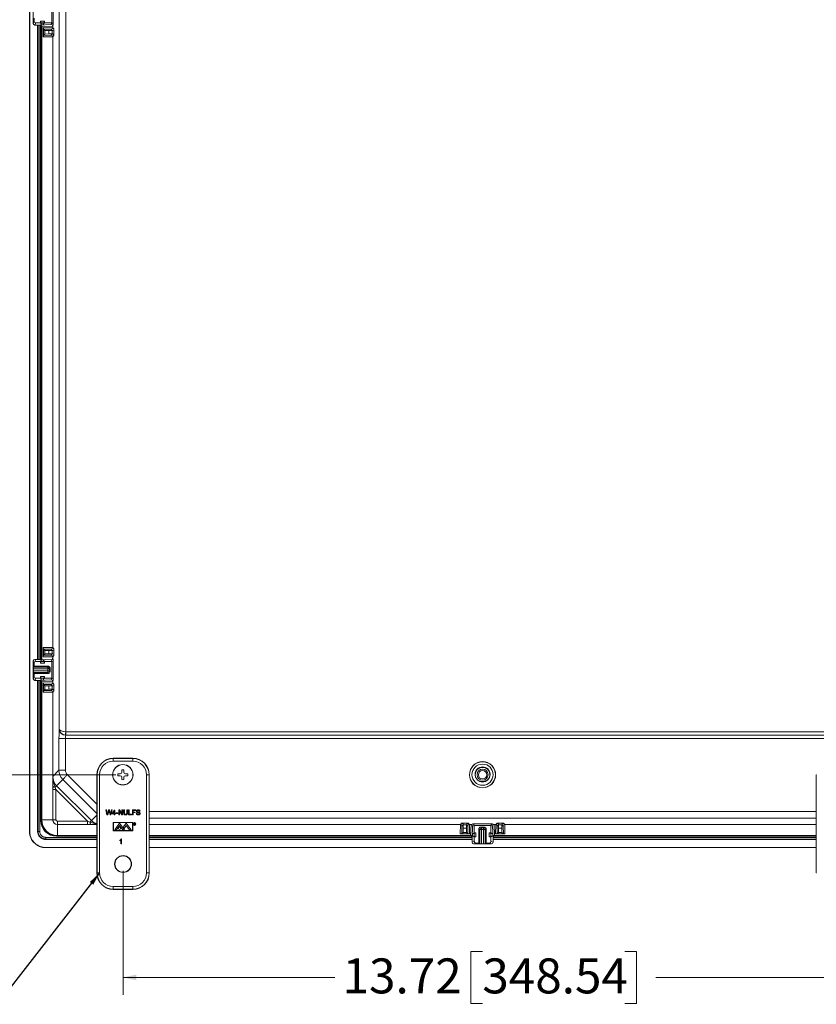
# Model space of a CAD drawing. Units: inches. Extents: x 1.4 to 89.8, y 1.1 to 57.1.
# Drawn here: x 65.9 to 81.1, y 27.7 to 46.4 of the extents above; entities that cross this region are included whole.
import ezdxf

# ---------------------------------------------------------------- set-up
doc = ezdxf.new("R2010")
doc.units = ezdxf.units.IN
doc.header["$LTSCALE"] = 2.666667
doc.header["$MEASUREMENT"] = 0
doc.styles.add('SLDTEXTSTYLE0', font='TXT', dxfattribs={"width": 0.605})
doc.dimstyles.new('SLDDIMSTYLE1', dxfattribs={"dimtxt": 0.647135, "dimasz": 0.250667, "dimexe": 0, "dimexo": 0.0625, "dimgap": 0.161784, "dimtad": 0, "dimtih": 1, "dimtoh": 1, "dimrnd": 1e-09, "dimzin": 4, "dimdsep": 46, "dimtxsty": 'SLDTEXTSTYLE0', "dimsah": 1, "dimcen": 0.09, "dimadec": 0, "dimazin": 1, "dimtfac": 1, "dimtofl": 0, "dimtmove": 0, "dimatfit": 3, "dimfxl": 1, "dimfrac": 2, "dimtolj": 1, "dimtzin": 12, "dimarcsym": 0})
doc.dimstyles.new('SLDDIMSTYLE2', dxfattribs={"dimtxt": 0.647135, "dimasz": 0.250667, "dimexe": 0, "dimexo": 0.0625, "dimgap": 0.161784, "dimtad": 0, "dimtih": 1, "dimtoh": 1, "dimrnd": 1e-09, "dimzin": 12, "dimdsep": 46, "dimtxsty": 'SLDTEXTSTYLE0', "dimsah": 1, "dimcen": 0.09, "dimadec": 0, "dimazin": 3, "dimtfac": 1, "dimtofl": 0, "dimtmove": 0, "dimatfit": 3, "dimfxl": 1, "dimfrac": 2, "dimtolj": 1, "dimtzin": 12, "dimarcsym": 0})
doc.dimstyles.new('SLDDIMSTYLE3', dxfattribs={"dimtxt": 0.18, "dimasz": 0.250667, "dimexe": 0, "dimexo": 0.0625, "dimgap": 0, "dimtad": 0, "dimtih": 1, "dimtoh": 1, "dimdec": 0, "dimrnd": 1e-09, "dimzin": 0, "dimdsep": 46, "dimtxsty": 'Standard', "dimsah": 1, "dimcen": 0.09, "dimadec": 0, "dimazin": 0, "dimtfac": 0.250667, "dimtdec": 0, "dimtofl": 0, "dimtmove": 0, "dimatfit": 3, "dimfxl": 1, "dimfrac": 2, "dimtolj": 1, "dimtzin": 0, "dimarcsym": 0})

# ---------------------------------------------------------------- blocks, each defined once
blk = doc.blocks.new('_D_8')
at = {"color": 136, "linetype": 'Continuous', "lineweight": 0}
for p, q in [((67.922, 30.205), (67.922, 27.841)), ((81.644, 30.205), (81.644, 27.841)), ((74.774, 28.671), (74.552, 28.671)), ((74.552, 28.671), (74.552, 27.677)), ((77.49, 28.671), (77.713, 28.671)), ((77.713, 28.671), (77.713, 27.677)), ((67.922, 28.174), (71.959, 28.174)), ((81.644, 28.174), (78.083, 28.174)), ((74.552, 27.677), (74.774, 27.677)), ((77.713, 27.677), (77.49, 27.677))]:
    blk.add_line(p, q, dxfattribs=at)
for points in [[(67.922, 28.174), (68.172, 28.121), (68.172, 28.228)], [(81.644, 28.174), (81.393, 28.228), (81.393, 28.121)]]:
    blk.add_solid(points, dxfattribs=at)
at = {"color": 136, "linetype": 'Continuous', "lineweight": 0, "char_height": 0.6667, "attachment_point": 1, "style": 'SLDTEXTSTYLE0'}
for s, insert in [('13.72', (72.108, 28.537)), ('348.54', (74.774, 28.537))]:
    blk.add_mtext(s, dxfattribs=dict(at, insert=insert))
blk = doc.blocks.new('_D_12')
at = {"color": 136, "linetype": 'Continuous', "lineweight": 0}
for p, q in [((67.784, 48.541), (59.701, 48.541)), ((60.034, 48.541), (60.034, 40.552)), ((59.787, 40.404), (59.565, 40.404)), ((59.565, 40.404), (59.565, 39.41)), ((62.503, 40.404), (62.725, 40.404)), ((62.725, 40.404), (62.725, 39.41)), ((59.565, 39.41), (59.787, 39.41)), ((60.034, 32.041), (60.034, 39.262)), ((62.725, 39.41), (62.503, 39.41)), ((67.784, 32.041), (59.701, 32.041))]:
    blk.add_line(p, q, dxfattribs=at)
for points in [[(60.034, 48.541), (59.981, 48.29), (60.087, 48.29)], [(60.034, 32.041), (60.087, 32.292), (59.981, 32.292)]]:
    blk.add_solid(points, dxfattribs=at)
at = {"color": 136, "linetype": 'Continuous', "lineweight": 0, "char_height": 0.6667, "attachment_point": 1, "style": 'SLDTEXTSTYLE0'}
for s, insert in [('16.50', (57.12, 40.269)), ('419.10', (59.787, 40.269))]:
    blk.add_mtext(s, dxfattribs=dict(at, insert=insert))

msp = doc.modelspace()

# ---------------------------------------------------------------- linework, layer by layer
at = {"color": 7, "linetype": 'Continuous', "lineweight": 15}
for p, q in [((66.136, 30.96), (66.136, 49.623)), ((66.141, 49.623), (66.141, 30.96)), ((66.21, 46.712), (66.21, 46.37)), ((66.225, 46.412), (66.225, 46.472)), ((66.42, 46.415), (66.344, 46.415)), ((66.344, 46.382), (66.344, 46.415)), ((66.344, 46.415), (66.357, 46.381)), ((66.408, 46.381), (66.42, 46.415)), ((66.42, 46.382), (66.42, 46.415)), ((66.327, 46.34), (66.24, 46.34)), ((66.344, 46.382), (66.255, 46.382)), ((66.292, 34.242), (66.292, 46.34)), ((66.357, 46.347), (66.344, 46.382)), ((66.355, 34.242), (66.355, 46.33)), ((66.357, 46.381), (66.357, 46.38)), ((66.357, 46.347), (66.357, 46.38)), ((66.407, 46.38), (66.357, 46.38)), ((66.407, 46.347), (66.357, 46.347)), ((66.358, 34.242), (66.358, 46.326)), ((66.37, 34.242), (66.37, 46.311)), ((66.427, 46.237), (66.402, 46.262)), ((66.407, 46.347), (66.42, 46.382)), ((66.407, 46.38), (66.408, 46.381)), ((66.407, 46.347), (66.407, 46.38)), ((66.56, 46.382), (66.42, 46.382)), ((66.427, 46.237), (66.508, 46.236)), ((66.427, 46.17), (66.427, 46.237)), ((66.508, 46.236), (66.508, 46.171)), ((66.572, 46.236), (66.508, 46.236)), ((66.579, 46.321), (66.579, 46.29)), ((66.402, 46.145), (66.427, 46.17)), ((66.508, 46.171), (66.427, 46.17)), ((66.572, 46.171), (66.508, 46.171)), ((66.579, 46.118), (66.579, 34.465)), ((66.427, 34.412), (66.402, 34.437)), ((66.427, 34.412), (66.508, 34.411)), ((66.427, 34.345), (66.427, 34.412)), ((66.572, 34.411), (66.508, 34.411)), ((66.508, 34.411), (66.508, 34.346)), ((66.21, 34.212), (66.21, 33.87)), ((66.358, 34.242), (66.24, 34.242)), ((66.344, 34.201), (66.255, 34.201)), ((66.344, 34.201), (66.357, 34.235)), ((66.357, 34.202), (66.344, 34.168)), ((66.344, 34.168), (66.344, 34.201)), ((66.407, 34.235), (66.357, 34.235)), ((66.357, 34.202), (66.357, 34.235)), ((66.357, 34.202), (66.357, 34.202)), ((66.357, 34.202), (66.407, 34.202)), ((66.37, 34.242), (66.368, 34.242)), ((66.548, 34.233), (66.37, 34.242)), ((66.402, 34.32), (66.427, 34.345)), ((66.42, 34.201), (66.407, 34.235)), ((66.407, 34.235), (66.407, 34.202)), ((66.408, 34.202), (66.407, 34.202)), ((66.42, 34.168), (66.408, 34.202)), ((66.42, 34.168), (66.42, 34.201)), ((66.56, 34.201), (66.42, 34.201)), ((66.508, 34.346), (66.427, 34.345)), ((66.572, 34.346), (66.508, 34.346)), ((66.579, 34.293), (66.579, 34.262)), ((66.211, 34.062), (66.211, 34.021)), ((66.225, 34.11), (66.212, 34.092)), ((66.225, 34.11), (66.225, 34.171)), ((66.5, 34.11), (66.225, 34.11)), ((66.42, 34.168), (66.344, 34.168)), ((66.53, 34.002), (66.53, 34.08)), ((66.212, 33.991), (66.225, 33.972)), ((66.225, 33.912), (66.225, 33.972)), ((66.225, 33.972), (66.5, 33.972)), ((66.327, 33.84), (66.24, 33.84)), ((66.344, 33.882), (66.255, 33.882)), ((66.292, 30.96), (66.292, 33.84)), ((66.42, 33.915), (66.344, 33.915)), ((66.344, 33.882), (66.344, 33.915)), ((66.344, 33.915), (66.357, 33.881)), ((66.357, 33.847), (66.344, 33.882)), ((66.355, 31.167), (66.355, 33.83)), ((66.357, 33.881), (66.357, 33.88)), ((66.357, 33.847), (66.357, 33.88)), ((66.407, 33.88), (66.357, 33.88)), ((66.407, 33.847), (66.357, 33.847)), ((66.358, 31.167), (66.358, 33.826)), ((66.37, 31.182), (66.37, 33.811)), ((66.407, 33.847), (66.42, 33.882)), ((66.407, 33.88), (66.408, 33.881)), ((66.407, 33.847), (66.407, 33.88)), ((66.408, 33.881), (66.42, 33.915)), ((66.42, 33.882), (66.42, 33.915)), ((66.56, 33.882), (66.42, 33.882)), ((66.579, 33.821), (66.579, 33.79)), ((66.427, 33.737), (66.402, 33.762)), ((66.402, 33.645), (66.427, 33.67)), ((66.427, 33.67), (66.427, 33.737)), ((66.427, 33.737), (66.508, 33.736)), ((66.508, 33.671), (66.427, 33.67)), ((66.508, 33.736), (66.508, 33.671)), ((66.572, 33.736), (66.508, 33.736)), ((66.572, 33.671), (66.508, 33.671)), ((66.579, 33.618), (66.579, 31.182)), ((68.109, 32.354), (67.735, 32.354)), ((67.899, 32.089), (67.899, 32.134)), ((67.935, 32.089), (67.935, 32.134)), ((67.422, 32.041), (67.422, 30.167)), ((67.869, 32.059), (67.824, 32.059)), ((67.869, 32.023), (67.824, 32.023)), ((67.899, 31.993), (67.899, 31.948)), ((67.935, 31.993), (67.935, 31.948)), ((67.965, 32.059), (68.011, 32.059)), ((67.965, 32.023), (68.011, 32.023)), ((68.422, 30.167), (68.422, 32.041)), ((81.144, 32.041), (81.144, 30.167)), ((67.615, 31.276), (67.591, 31.37)), ((67.591, 31.37), (67.605, 31.37)), ((67.605, 31.37), (67.619, 31.308)), ((67.628, 31.305), (67.646, 31.37)), ((67.646, 31.37), (67.662, 31.37)), ((67.662, 31.37), (67.676, 31.322)), ((67.688, 31.308), (67.701, 31.37)), ((67.715, 31.37), (67.691, 31.276)), ((67.701, 31.37), (67.715, 31.37)), ((67.714, 31.311), (67.759, 31.368)), ((67.759, 31.368), (67.767, 31.368)), ((67.767, 31.368), (67.767, 31.311)), ((67.839, 31.276), (67.839, 31.37)), ((67.839, 31.37), (67.853, 31.37)), ((67.853, 31.37), (67.898, 31.299)), ((67.898, 31.299), (67.898, 31.37)), ((67.898, 31.37), (67.912, 31.37)), ((67.912, 31.37), (67.912, 31.276)), ((67.933, 31.316), (67.933, 31.37)), ((67.933, 31.37), (67.947, 31.37)), ((67.947, 31.37), (67.947, 31.316)), ((67.992, 31.37), (68.006, 31.37)), ((67.992, 31.316), (67.992, 31.37)), ((68.006, 31.37), (68.006, 31.316)), ((68.027, 31.276), (68.027, 31.37)), ((68.027, 31.37), (68.041, 31.37)), ((68.041, 31.37), (68.041, 31.286)), ((68.1, 31.276), (68.1, 31.37)), ((68.1, 31.37), (68.162, 31.37)), ((68.162, 31.37), (68.162, 31.359)), ((67.63, 31.276), (67.615, 31.276)), ((67.651, 31.346), (67.63, 31.276)), ((67.677, 31.276), (67.657, 31.347)), ((67.691, 31.276), (67.677, 31.276)), ((67.714, 31.298), (67.714, 31.311)), ((67.755, 31.298), (67.714, 31.298)), ((67.755, 31.344), (67.729, 31.311)), ((67.729, 31.311), (67.755, 31.311)), ((67.755, 31.311), (67.755, 31.344)), ((67.755, 31.276), (67.755, 31.298)), ((67.767, 31.276), (67.755, 31.276)), ((67.767, 31.311), (67.779, 31.311)), ((67.779, 31.298), (67.767, 31.298)), ((67.767, 31.298), (67.767, 31.276)), ((67.779, 31.311), (67.779, 31.298)), ((67.789, 31.303), (67.789, 31.314)), ((67.789, 31.314), (67.824, 31.314)), ((67.824, 31.303), (67.789, 31.303)), ((67.824, 31.314), (67.824, 31.303)), ((67.853, 31.276), (67.839, 31.276)), ((67.898, 31.276), (67.853, 31.346)), ((67.853, 31.346), (67.853, 31.276)), ((67.912, 31.276), (67.898, 31.276)), ((68.085, 31.276), (68.027, 31.276)), ((68.041, 31.286), (68.085, 31.286)), ((68.085, 31.286), (68.085, 31.276)), ((68.113, 31.276), (68.1, 31.276)), ((68.113, 31.359), (68.113, 31.329)), ((68.162, 31.359), (68.113, 31.359)), ((68.113, 31.329), (68.155, 31.329)), ((68.155, 31.318), (68.113, 31.318)), ((68.113, 31.318), (68.113, 31.276)), ((68.155, 31.329), (68.155, 31.318)), ((68.174, 31.308), (68.188, 31.308)), ((68.245, 31.343), (68.232, 31.343)), ((66.669, 31.092), (67.422, 31.092)), ((67.733, 31.133), (67.733, 30.972)), ((68.108, 31.133), (67.733, 31.133)), ((68.104, 31.129), (67.737, 31.128)), ((67.737, 31.128), (67.737, 30.976)), ((67.762, 30.988), (67.856, 31.117)), ((67.795, 30.988), (67.856, 31.071)), ((67.856, 31.117), (67.951, 30.988)), ((67.918, 30.988), (67.856, 31.071)), ((67.982, 31.117), (67.926, 31.039)), ((67.926, 31.039), (67.942, 31.018)), ((67.942, 31.018), (67.981, 31.072)), ((68.043, 30.988), (67.981, 31.072)), ((68.077, 30.988), (67.982, 31.117)), ((68.104, 30.977), (68.104, 31.129)), ((68.108, 30.973), (68.108, 31.133)), ((68.131, 31.116), (68.137, 31.116)), ((68.131, 31.086), (68.131, 31.116)), ((68.134, 31.086), (68.131, 31.086)), ((68.139, 31.113), (68.134, 31.113)), ((68.134, 31.113), (68.134, 31.103)), ((68.134, 31.103), (68.139, 31.103)), ((68.136, 31.1), (68.134, 31.1)), ((68.134, 31.1), (68.134, 31.086)), ((68.147, 31.086), (68.136, 31.1)), ((68.139, 31.1), (68.15, 31.086)), ((68.15, 31.086), (68.147, 31.086)), ((68.422, 31.092), (74.355, 31.092)), ((74.407, 30.94), (74.408, 31.021)), ((74.408, 31.085), (74.408, 31.021)), ((74.408, 31.021), (74.473, 31.021)), ((74.473, 31.085), (74.473, 31.021)), ((74.473, 31.021), (74.474, 30.94)), ((74.527, 31.092), (74.558, 31.092)), ((74.619, 31.073), (74.619, 30.933)), ((74.71, 31.013), (74.71, 30.738)), ((74.817, 31.043), (74.74, 31.043)), ((74.847, 30.738), (74.847, 31.013)), ((74.938, 31.073), (74.938, 30.933)), ((74.999, 31.092), (75.03, 31.092)), ((75.082, 30.94), (75.083, 31.021)), ((75.083, 31.085), (75.083, 31.021)), ((75.083, 31.021), (75.148, 31.021)), ((75.148, 31.085), (75.148, 31.021)), ((75.148, 31.021), (75.149, 30.94)), ((75.202, 31.092), (81.144, 31.092)), ((67.422, 30.805), (66.446, 30.805)), ((67.422, 30.87), (66.655, 30.87)), ((67.422, 30.867), (66.655, 30.867)), ((67.422, 30.883), (66.669, 30.883)), ((67.733, 30.972), (68.108, 30.973)), ((67.737, 30.976), (68.104, 30.977)), ((67.762, 30.988), (67.795, 30.988)), ((67.886, 30.816), (67.894, 30.816)), ((67.894, 30.816), (67.894, 30.722)), ((67.918, 30.988), (67.951, 30.988)), ((68.043, 30.988), (68.077, 30.988)), ((74.548, 30.883), (68.422, 30.883)), ((74.564, 30.87), (68.422, 30.87)), ((74.567, 30.867), (68.422, 30.867)), ((74.578, 30.805), (68.422, 30.805)), ((74.359, 30.914), (74.523, 30.914)), ((74.407, 30.94), (74.382, 30.914)), ((74.474, 30.94), (74.407, 30.94)), ((74.5, 30.914), (74.474, 30.94)), ((74.578, 30.839), (74.578, 30.753)), ((74.619, 30.933), (74.584, 30.92)), ((74.584, 30.92), (74.584, 30.87)), ((74.584, 30.92), (74.617, 30.92)), ((74.619, 30.857), (74.584, 30.87)), ((74.617, 30.87), (74.584, 30.87)), ((74.652, 30.933), (74.617, 30.92)), ((74.617, 30.87), (74.617, 30.92)), ((74.617, 30.87), (74.652, 30.857)), ((74.652, 30.933), (74.619, 30.933)), ((74.619, 30.857), (74.619, 30.768)), ((74.652, 30.857), (74.619, 30.857)), ((74.652, 30.933), (74.652, 30.857)), ((74.938, 30.933), (74.905, 30.933)), ((74.905, 30.933), (74.905, 30.857)), ((74.939, 30.92), (74.905, 30.933)), ((74.905, 30.857), (74.939, 30.87)), ((74.938, 30.857), (74.905, 30.857)), ((74.972, 30.92), (74.938, 30.933)), ((74.972, 30.87), (74.938, 30.857)), ((74.938, 30.857), (74.938, 30.768)), ((74.939, 30.92), (74.939, 30.87)), ((74.972, 30.92), (74.939, 30.92)), ((74.972, 30.87), (74.939, 30.87)), ((74.972, 30.92), (74.972, 30.87)), ((74.979, 30.839), (74.979, 30.753)), ((81.144, 30.805), (74.979, 30.805)), ((81.144, 30.867), (74.99, 30.867)), ((81.144, 30.87), (74.993, 30.87)), ((81.144, 30.883), (75.008, 30.883)), ((75.034, 30.914), (75.198, 30.914)), ((75.082, 30.94), (75.057, 30.914)), ((75.149, 30.94), (75.082, 30.94)), ((75.175, 30.914), (75.149, 30.94)), ((66.446, 30.654), (67.422, 30.654)), ((66.446, 30.65), (67.422, 30.65)), ((67.86, 30.781), (67.86, 30.793)), ((67.881, 30.722), (67.881, 30.795)), ((67.894, 30.722), (67.881, 30.722)), ((68.422, 30.654), (81.144, 30.654)), ((68.422, 30.65), (81.144, 30.65)), ((74.608, 30.723), (74.949, 30.723)), ((74.71, 30.738), (74.649, 30.738)), ((74.71, 30.738), (74.728, 30.724)), ((74.758, 30.724), (74.799, 30.724)), ((74.829, 30.724), (74.847, 30.738)), ((74.908, 30.738), (74.847, 30.738)), ((67.735, 29.854), (68.109, 29.854))]:
    msp.add_line(p, q, dxfattribs=at)
at = {"color": 8, "linetype": 'Continuous', "lineweight": 0}
for p, q in [((66.827, 47.722), (66.827, 32.86)), ((66.702, 32.92), (66.702, 47.663)), ((66.56, 46.382), (66.56, 46.701)), ((66.591, 46.73), (66.591, 46.353)), ((66.21, 46.37), (66.225, 46.412)), ((66.255, 46.382), (66.24, 46.34)), ((66.296, 34.242), (66.296, 46.34)), ((66.302, 34.242), (66.302, 46.34)), ((66.327, 46.34), (66.549, 46.351)), ((66.333, 46.34), (66.333, 34.242)), ((66.408, 46.381), (66.357, 46.381)), ((66.368, 46.322), (66.368, 34.242)), ((66.579, 46.321), (66.37, 46.311)), ((66.396, 46.293), (66.579, 46.29)), ((66.396, 46.114), (66.396, 46.293)), ((66.401, 46.275), (66.401, 46.132)), ((66.549, 46.26), (66.402, 46.262)), ((66.549, 46.351), (66.56, 46.382)), ((66.572, 46.236), (66.549, 46.26)), ((66.572, 46.171), (66.572, 46.236)), ((66.591, 46.353), (66.579, 46.321)), ((66.579, 46.29), (66.603, 46.266)), ((66.603, 46.266), (66.603, 46.142)), ((66.579, 46.118), (66.396, 46.114)), ((66.402, 46.145), (66.549, 46.148)), ((66.549, 46.148), (66.572, 46.171)), ((66.603, 46.142), (66.579, 46.118)), ((66.396, 34.468), (66.579, 34.465)), ((66.396, 34.289), (66.396, 34.468)), ((66.401, 34.45), (66.401, 34.307)), ((66.549, 34.435), (66.402, 34.437)), ((66.572, 34.411), (66.549, 34.435)), ((66.572, 34.346), (66.572, 34.411)), ((66.579, 34.465), (66.603, 34.441)), ((66.603, 34.441), (66.603, 34.317)), ((66.225, 34.171), (66.21, 34.212)), ((66.24, 34.242), (66.255, 34.201)), ((66.408, 34.202), (66.357, 34.202)), ((66.579, 34.293), (66.396, 34.289)), ((66.402, 34.32), (66.549, 34.323)), ((66.56, 34.201), (66.548, 34.233)), ((66.549, 34.323), (66.572, 34.346)), ((66.56, 33.882), (66.56, 34.201)), ((66.603, 34.317), (66.579, 34.293)), ((66.579, 34.262), (66.591, 34.23)), ((66.591, 34.23), (66.591, 33.853)), ((66.486, 34.062), (66.211, 34.062)), ((66.211, 34.021), (66.486, 34.021)), ((66.212, 34.092), (66.487, 34.092)), ((66.486, 34.021), (66.486, 34.062)), ((66.517, 34.062), (66.486, 34.062)), ((66.517, 34.021), (66.486, 34.021)), ((66.487, 34.092), (66.5, 34.11)), ((66.53, 34.08), (66.517, 34.062)), ((66.517, 34.062), (66.517, 34.021)), ((66.517, 34.021), (66.53, 34.002)), ((66.21, 33.87), (66.225, 33.912)), ((66.487, 33.991), (66.212, 33.991)), ((66.255, 33.882), (66.24, 33.84)), ((66.296, 30.96), (66.296, 33.84)), ((66.302, 30.96), (66.302, 33.84)), ((66.327, 33.84), (66.549, 33.851)), ((66.333, 33.84), (66.333, 30.96)), ((66.408, 33.881), (66.357, 33.881)), ((66.368, 33.822), (66.368, 31.167)), ((66.579, 33.821), (66.37, 33.811)), ((66.5, 33.972), (66.487, 33.991)), ((66.549, 33.851), (66.56, 33.882)), ((66.591, 33.853), (66.579, 33.821)), ((66.396, 33.793), (66.579, 33.79)), ((66.396, 33.614), (66.396, 33.793)), ((66.401, 33.775), (66.401, 33.632)), ((66.549, 33.76), (66.402, 33.762)), ((66.402, 33.645), (66.549, 33.648)), ((66.572, 33.736), (66.549, 33.76)), ((66.549, 33.648), (66.572, 33.671)), ((66.572, 33.671), (66.572, 33.736)), ((66.579, 33.79), (66.603, 33.766)), ((66.603, 33.642), (66.579, 33.618)), ((66.603, 33.766), (66.603, 33.642)), ((66.579, 33.618), (66.396, 33.614)), ((66.702, 32.919), (66.702, 32.92)), ((66.699, 32.128), (66.699, 32.732)), ((66.824, 32.732), (66.699, 32.732)), ((82.733, 32.732), (66.824, 32.732)), ((66.824, 32.732), (66.824, 32.128)), ((66.828, 32.798), (66.827, 32.794)), ((66.827, 32.794), (82.73, 32.794)), ((66.828, 32.86), (66.828, 32.798)), ((66.828, 32.86), (82.729, 32.86)), ((82.729, 32.798), (66.828, 32.798)), ((67.735, 32.351), (67.735, 32.354)), ((67.735, 32.351), (68.109, 32.351)), ((67.735, 32.351), (67.735, 32.301)), ((68.109, 32.351), (68.109, 32.354)), ((68.109, 32.351), (68.109, 32.301)), ((66.581, 32.009), (66.699, 32.128)), ((66.824, 32.128), (66.699, 32.128)), ((68.109, 32.301), (67.735, 32.301)), ((66.773, 31.951), (66.654, 31.832)), ((67.422, 31.302), (66.773, 31.951)), ((66.861, 32.039), (67.422, 31.479)), ((67.425, 32.041), (67.422, 32.041)), ((67.475, 32.041), (67.425, 32.041)), ((67.425, 30.167), (67.425, 32.041)), ((67.475, 32.041), (67.475, 30.167)), ((68.368, 30.167), (68.368, 32.041)), ((68.418, 32.041), (68.368, 32.041)), ((68.418, 32.041), (68.418, 30.167)), ((68.418, 32.041), (68.422, 32.041)), ((81.147, 32.041), (81.144, 32.041)), ((66.579, 31.182), (66.579, 31.758)), ((66.641, 31.758), (66.579, 31.758)), ((67.245, 31.154), (66.641, 31.758)), ((66.641, 31.758), (66.641, 31.182)), ((66.654, 31.832), (67.32, 31.167)), ((66.579, 31.182), (66.37, 31.182)), ((66.579, 31.182), (66.579, 31.182)), ((66.641, 31.182), (66.579, 31.182)), ((67.32, 31.167), (67.422, 31.269)), ((68.422, 31.337), (81.144, 31.337)), ((81.144, 31.212), (68.422, 31.212)), ((66.358, 31.167), (66.355, 31.167)), ((66.368, 31.167), (66.358, 31.167)), ((66.669, 31.092), (66.669, 31.154)), ((66.669, 31.154), (67.245, 31.154)), ((66.669, 31.092), (66.669, 31.092)), ((67.245, 31.092), (66.669, 31.092)), ((66.669, 31.092), (66.669, 30.883)), ((67.245, 31.092), (67.245, 31.154)), ((74.352, 30.915), (74.355, 31.092)), ((74.355, 31.092), (74.379, 31.115)), ((74.379, 31.115), (74.503, 31.115)), ((74.385, 31.062), (74.382, 30.914)), ((74.408, 31.085), (74.385, 31.062)), ((74.473, 31.085), (74.408, 31.085)), ((74.497, 31.062), (74.473, 31.085)), ((74.5, 30.914), (74.497, 31.062)), ((74.503, 31.115), (74.527, 31.092)), ((74.527, 31.092), (74.53, 30.915)), ((74.548, 30.883), (74.559, 31.092)), ((74.558, 31.092), (74.59, 31.103)), ((74.588, 31.062), (74.578, 30.839)), ((74.619, 31.073), (74.588, 31.062)), ((74.59, 31.103), (74.967, 31.103)), ((74.938, 31.073), (74.619, 31.073)), ((74.728, 30.999), (74.71, 31.013)), ((74.728, 30.724), (74.728, 30.999)), ((74.74, 31.043), (74.758, 31.029)), ((74.758, 31.029), (74.799, 31.029)), ((74.758, 31.029), (74.758, 30.999)), ((74.758, 30.999), (74.758, 30.724)), ((74.799, 30.999), (74.758, 30.999)), ((74.799, 31.029), (74.817, 31.043)), ((74.799, 31.029), (74.799, 30.999)), ((74.799, 30.724), (74.799, 30.999)), ((74.847, 31.013), (74.829, 30.999)), ((74.829, 30.999), (74.829, 30.724)), ((74.968, 31.062), (74.938, 31.073)), ((74.967, 31.103), (74.999, 31.092)), ((74.979, 30.839), (74.968, 31.062)), ((74.998, 31.092), (75.008, 30.883)), ((75.027, 30.915), (75.03, 31.092)), ((75.03, 31.092), (75.054, 31.115)), ((75.054, 31.115), (75.178, 31.115)), ((75.06, 31.062), (75.057, 30.914)), ((75.083, 31.085), (75.06, 31.062)), ((75.148, 31.085), (75.083, 31.085)), ((75.172, 31.062), (75.148, 31.085)), ((75.175, 30.914), (75.172, 31.062)), ((75.178, 31.115), (75.202, 31.092)), ((75.202, 31.092), (75.205, 30.915)), ((66.141, 30.96), (66.136, 30.96)), ((66.292, 30.96), (66.296, 30.96)), ((66.302, 30.96), (66.296, 30.96)), ((66.333, 30.96), (66.302, 30.96)), ((66.446, 30.846), (66.446, 30.815)), ((66.446, 30.846), (67.422, 30.846)), ((66.446, 30.815), (66.446, 30.81)), ((67.422, 30.815), (66.446, 30.815)), ((66.446, 30.805), (66.446, 30.81)), ((67.422, 30.81), (66.446, 30.81)), ((66.655, 30.87), (66.655, 30.88)), ((66.655, 30.88), (67.422, 30.88)), ((66.655, 30.87), (66.655, 30.867)), ((68.422, 30.88), (74.559, 30.88)), ((68.422, 30.846), (74.577, 30.846)), ((74.578, 30.815), (68.422, 30.815)), ((74.578, 30.81), (68.422, 30.81)), ((81.144, 30.815), (74.979, 30.815)), ((81.144, 30.81), (74.979, 30.81)), ((74.98, 30.846), (81.144, 30.846)), ((74.998, 30.88), (81.144, 30.88)), ((66.446, 30.654), (66.446, 30.65)), ((74.578, 30.753), (74.619, 30.768)), ((74.649, 30.738), (74.608, 30.723)), ((74.949, 30.723), (74.908, 30.738)), ((74.938, 30.768), (74.979, 30.753)), ((67.425, 30.167), (67.422, 30.167)), ((67.475, 30.167), (67.425, 30.167)), ((68.418, 30.167), (68.368, 30.167)), ((68.418, 30.167), (68.422, 30.167)), ((81.147, 30.167), (81.144, 30.167)), ((67.735, 29.908), (68.109, 29.908)), ((67.735, 29.908), (67.735, 29.858)), ((68.109, 29.908), (68.109, 29.858)), ((68.109, 29.858), (67.735, 29.858)), ((67.735, 29.858), (67.735, 29.854)), ((68.109, 29.858), (68.109, 29.854))]:
    msp.add_line(p, q, dxfattribs=at)
at = {"color": 8, "linetype": 'Continuous', "lineweight": 0, "flags": 128}
for points in [[(66.827, 32.86), (66.827, 32.85), (66.827, 32.841), (66.826, 32.833), (66.826, 32.824), (66.826, 32.817), (66.826, 32.811), (66.826, 32.806), (66.826, 32.802), (66.826, 32.799), (66.826, 32.798)], [(66.861, 32.039), (66.851, 32.03), (66.842, 32.02), (66.832, 32.011), (66.823, 32.002), (66.814, 31.993), (66.806, 31.985), (66.799, 31.978), (66.792, 31.971), (66.787, 31.965), (66.782, 31.96), (66.778, 31.956), (66.775, 31.954), (66.773, 31.952), (66.773, 31.951)], [(66.654, 31.832), (66.653, 31.832), (66.652, 31.83), (66.649, 31.828), (66.646, 31.824), (66.642, 31.82), (66.637, 31.815), (66.632, 31.81), (66.626, 31.804)], [(67.291, 31.138), (67.297, 31.144), (67.303, 31.15), (67.307, 31.155), (67.312, 31.159), (67.315, 31.162), (67.317, 31.164), (67.319, 31.166), (67.32, 31.167)]]:
    msp.add_lwpolyline(points, dxfattribs=at)
at = {"color": 7, "linetype": 'Continuous', "lineweight": 15}
for centre, radius in [((67.917, 32.041), 0.195), ((67.917, 32.041), 0.193), ((74.778, 32.041), 0.25), ((74.778, 32.041), 0.141), ((74.778, 32.041), 0.105), ((74.778, 32.041), 0.0795), ((67.856, 31.018), 0.0187), ((68.14, 31.101), 0.026), ((68.14, 31.101), 0.0215), ((67.922, 30.338), 0.161), ((67.922, 30.338), 0.156)]:
    msp.add_circle(centre, radius, dxfattribs=at)
at = {"color": 8, "linetype": 'Continuous', "lineweight": 0}
for radius in [0.247, 0.202]:
    msp.add_circle((74.778, 32.041), radius, dxfattribs=at)
at = {"color": 7, "linetype": 'Continuous', "lineweight": 15}
for centre, radius, start, end in [((66.808, 34.069), 0.597, 177.8221, 180.7033), ((66.808, 34.013), 0.597, 179.2967, 182.178), ((67.735, 32.041), 0.313, 90, 180), ((68.109, 32.041), 0.313, 0, 90), ((67.917, 32.041), 0.095, 79.0779, 100.9221), ((74.778, 32.041), 0.149, 44.8585, 135.1415), ((67.917, 32.041), 0.095, 169.0779, 190.9221), ((67.869, 32.089), 0.03, 270, 0), ((67.869, 31.993), 0.03, 0, 90), ((67.917, 32.041), 0.095, 259.0779, 280.9221), ((67.965, 32.089), 0.03, 180, 270), ((67.965, 31.993), 0.03, 90, 180), ((67.917, 32.041), 0.095, 349.0779, 10.9221), ((66.669, 31.182), 0.299, 180, 270), ((66.669, 31.182), 0.0902, 180, 270), ((66.655, 31.167), 0.3, 180, 270), ((74.817, 31.013), 0.03, 0.0063, 90.0069), ((74.751, 31.32), 0.597, 267.8221, 270.7033), ((74.806, 31.32), 0.597, 269.2967, 272.1779), ((67.735, 30.167), 0.313, 180, 270), ((68.109, 30.167), 0.313, 270, 0)]:
    msp.add_arc(centre, radius, start, end, dxfattribs=at)
at = {"color": 8, "linetype": 'Continuous', "lineweight": 0}
for centre, radius, start, end in [((67.083, 34.069), 0.597, 177.8221, 180.7033), ((67.083, 34.013), 0.597, 179.2967, 182.178), ((66.487, 34.062), 0.03, 0.0162, 90.0006), ((66.487, 34.021), 0.03, 269.9989, 359.9843), ((66.827, 32.919), 0.125, 180.0823, 269.9911), ((67.735, 32.041), 0.309, 90, 180), ((68.109, 32.041), 0.309, 0, 90), ((66.949, 32.128), 0.25, 180.0049, 224.9951), ((67.735, 32.041), 0.26, 90, 180), ((68.109, 32.041), 0.26, 0, 90), ((66.618, 31.859), 0.055, 225.0266, 277.8977), ((66.669, 31.182), 0.0899, 180, 270), ((66.669, 31.182), 0.0279, 180, 270), ((66.655, 31.167), 0.297, 180, 270), ((66.655, 31.167), 0.287, 180, 270), ((67.346, 31.131), 0.055, 172.098, 224.9338), ((74.758, 30.999), 0.03, 90.0161, 180.0005), ((74.751, 31.595), 0.597, 267.8221, 270.7033), ((74.799, 30.999), 0.03, 359.9995, 89.9839), ((74.806, 31.595), 0.597, 269.2967, 272.1779), ((67.735, 30.167), 0.309, 180, 270), ((67.735, 30.167), 0.26, 180, 270), ((68.109, 30.167), 0.26, 270, 0), ((68.109, 30.167), 0.309, 270, 0)]:
    msp.add_arc(centre, radius, start, end, dxfattribs=at)
at = {"color": 7, "linetype": 'Continuous', "lineweight": 15}
for centre, major_axis, ratio, start_param, end_param in [((66.255, 46.412), (0, 0.03), 0.999305, 1.570796, 3.141593), ((66.24, 46.37), (0.0105, 0.0281), 0.999305, 1.929653, 3.500449), ((66.326, 46.31), (-0.0369, -0.0018), 0.811242, 3.645126, 4.652672), ((66.333, 46.31), (-0.0369, -0.0018), 0.811242, 3.101894, 3.463938), ((66.371, 46.293), (-0.0266, 0.0271), 0.512226, 3.63555, 4.246415), ((66.402, 46.292), (0, 0.03), 0.022814, 2.166341, 3.118764), ((66.549, 46.321), (-0.0178, 0.0243), 0.988036, 4.096579, 5.647357), ((66.549, 46.29), (0.0117, 0.0276), 0.994047, 3.545471, 5.108759), ((66.561, 46.353), (0.0296, -0.0054), 0.963399, 0.185973, 1.756769), ((66.573, 46.266), (0.0278, 0.0115), 0.981658, 4.313123, 5.88392), ((66.548, 46.319), (0.0252, 0.0182), 0.948843, 5.683309, 5.703328), ((66.548, 46.29), (0.0283, -0.0119), 0.974263, 0.382884, 0.390392), ((66.371, 46.114), (0.0266, 0.0271), 0.512226, 5.178363, 5.789228), ((66.402, 46.115), (0, 0.03), 0.022814, 0.022828, 0.975251), ((66.549, 46.118), (-0.0117, 0.0276), 0.994047, 4.316018, 5.879307), ((66.573, 46.142), (0.0278, -0.0115), 0.981658, 0.399265, 1.970062), ((66.548, 46.117), (0.0283, 0.0119), 0.974263, 5.892793, 5.900301), ((66.371, 34.468), (-0.0266, 0.0271), 0.512226, 3.63555, 4.246415), ((66.402, 34.467), (0, 0.03), 0.022814, 2.166341, 3.118764), ((66.549, 34.465), (0.0117, 0.0276), 0.994047, 3.545471, 5.108759), ((66.573, 34.441), (0.0278, 0.0115), 0.981658, 4.313123, 5.88392), ((66.548, 34.465), (0.0283, -0.0119), 0.974263, 0.382884, 0.390392), ((66.24, 34.212), (-0.0105, 0.0281), 0.999305, 5.924329, 7.495125), ((66.255, 34.171), (0, 0.03), 0.999305, 0, 1.570796), ((66.368, 34.242), (0.01, 0), 0.034918, 3.159062, 4.712405), ((66.371, 34.289), (0.0266, 0.0271), 0.512226, 5.178363, 5.789228), ((66.402, 34.29), (0, 0.03), 0.022814, 0.022828, 0.975251), ((66.548, 34.263), (0.0252, -0.0182), 0.948843, 5.312266, 6.883062), ((66.549, 34.293), (-0.0117, 0.0276), 0.994047, 4.316018, 5.879307), ((66.561, 34.23), (0.0296, 0.0054), 0.963399, 4.526416, 6.097212), ((66.573, 34.317), (0.0278, -0.0115), 0.981658, 0.399265, 1.970062), ((66.548, 34.292), (0.0283, 0.0119), 0.974263, 5.892793, 5.900301), ((66.5, 34.08), (0, 0.03), 0.999762, 4.712389, 6.283185), ((66.5, 34.002), (0, 0.03), 0.999762, 3.141593, 4.712389), ((66.24, 33.87), (0.0105, 0.0281), 0.999305, 1.929653, 3.500449), ((66.255, 33.912), (0, 0.03), 0.999305, 1.570796, 3.141593), ((66.326, 33.81), (-0.0369, -0.0018), 0.811242, 3.645126, 4.652672), ((66.333, 33.81), (-0.0369, -0.0018), 0.811242, 3.101894, 3.463938), ((66.549, 33.821), (-0.0178, 0.0243), 0.988036, 4.096579, 5.647357), ((66.561, 33.853), (0.0296, -0.0054), 0.963399, 0.185973, 1.756769), ((66.548, 33.819), (0.0252, 0.0182), 0.948843, 5.683309, 5.703328), ((66.371, 33.793), (-0.0266, 0.0271), 0.512226, 3.63555, 4.246415), ((66.371, 33.614), (0.0266, 0.0271), 0.512226, 5.178363, 5.789228), ((66.402, 33.792), (0, 0.03), 0.022814, 2.166341, 3.118764), ((66.402, 33.615), (0, 0.03), 0.022814, 0.022828, 0.975251), ((66.549, 33.79), (0.0117, 0.0276), 0.994047, 3.545471, 5.108759), ((66.549, 33.618), (-0.0117, 0.0276), 0.994047, 4.316018, 5.879307), ((66.573, 33.766), (0.0278, 0.0115), 0.981658, 4.313123, 5.88392), ((66.573, 33.642), (0.0278, -0.0115), 0.981658, 0.399265, 1.970062), ((66.548, 33.79), (0.0283, -0.0119), 0.974263, 0.382884, 0.390392), ((66.548, 33.617), (0.0283, 0.0119), 0.974263, 5.892793, 5.900301), ((74.354, 31.061), (0.0119, 0.0283), 0.974263, 0.382884, 0.390392), ((74.355, 31.062), (0.0276, -0.0117), 0.994047, 0.403878, 1.967167), ((74.379, 31.085), (-0.0115, 0.0278), 0.981658, 4.313123, 5.88392), ((74.503, 31.085), (0.0115, 0.0278), 0.981658, 0.399265, 1.970062), ((74.527, 31.062), (0.0276, 0.0117), 0.994047, 1.174426, 2.737714), ((74.528, 31.061), (-0.0119, 0.0283), 0.974263, 5.892793, 5.900301), ((74.557, 31.061), (0.0182, 0.0252), 0.948843, 0.579858, 0.599877), ((74.558, 31.062), (0.0243, -0.0178), 0.988036, 0.635829, 2.186606), ((74.59, 31.073), (-0.0054, 0.0296), 0.963399, 4.526416, 6.097212), ((74.74, 31.013), (0.03, 0), 0.999762, 1.570796, 3.141593), ((74.967, 31.073), (0.0054, 0.0296), 0.963399, 0.185973, 1.756769), ((74.998, 31.062), (0.0243, 0.0178), 0.988036, 0.954987, 2.505764), ((75, 31.061), (-0.0182, 0.0252), 0.948843, 5.683309, 5.703328), ((75.029, 31.061), (0.0119, 0.0283), 0.974263, 0.382884, 0.390392), ((75.03, 31.062), (0.0276, -0.0117), 0.994047, 0.403878, 1.967167), ((75.054, 31.085), (-0.0115, 0.0278), 0.981658, 4.313123, 5.88392), ((75.178, 31.085), (0.0115, 0.0278), 0.981658, 0.399265, 1.970062), ((75.202, 31.062), (0.0276, 0.0117), 0.994047, 1.174426, 2.737714), ((75.203, 31.061), (-0.0119, 0.0283), 0.974263, 5.892793, 5.900301), ((74.352, 30.878), (0.0007, 0.0366), 0.819175, 6.055068, 6.298506), ((74.352, 30.914), (0.03, 0), 0.022814, 4.940506, 6.260357), ((74.53, 30.914), (0.03, 0), 0.022814, 3.164421, 4.484272), ((74.53, 30.878), (-0.0007, 0.0366), 0.819175, 6.267865, 6.511302), ((74.548, 30.846), (0.0018, 0.0369), 0.811242, 5.96084, 6.322884), ((74.548, 30.839), (0.0018, 0.0369), 0.811242, 4.772106, 5.779652), ((75.009, 30.839), (0.0018, -0.0369), 0.811242, 3.645126, 4.652672), ((75.009, 30.846), (0.0018, -0.0369), 0.811242, 3.101894, 3.463938), ((75.027, 30.878), (0.0007, 0.0366), 0.819175, 6.055068, 6.298506), ((75.027, 30.914), (0.03, 0), 0.022814, 4.940506, 6.260357), ((75.205, 30.914), (0.03, 0), 0.022814, 3.164421, 4.484272), ((75.205, 30.878), (-0.0007, 0.0366), 0.819175, 6.267865, 6.511302), ((74.608, 30.753), (-0.0281, -0.0105), 0.999305, 5.924329, 7.495125), ((74.649, 30.768), (0.03, 0), 0.999305, 3.141593, 4.712389), ((74.908, 30.768), (0.03, 0), 0.999305, 4.712389, 6.283185), ((74.949, 30.753), (-0.0281, 0.0105), 0.999305, 1.929653, 3.500449)]:
    msp.add_ellipse(centre, major_axis=major_axis, ratio=ratio, start_param=start_param, end_param=end_param, dxfattribs=at)
at = {"color": 8, "linetype": 'Continuous', "lineweight": 0}
for centre, major_axis, ratio, start_param, end_param in [((66.702, 32.732), (0, 0.187), 0.013091, 0.05236, 1.570796), ((66.827, 32.92), (0.124, -0.016), 0.972797, 3.27223, 4.829936), ((66.827, 32.92), (0.125, -0.001), 0.478215, 3.158564, 4.716271), ((66.827, 32.732), (0, 0.062), 0.039483, 0.05236, 1.570796), ((66.828, 32.923), (0.03, 0.121), 0.999987, 3.373622, 3.386027), ((66.828, 32.923), (0.0153, 0.0612), 0.998544, 3.373622, 3.386027), ((66.949, 32.128), (-0.0884, -0.0884), 0.999829, 5.497873, 6.2831), ((66.831, 32.009), (0.177, 0.177), 0.999744, 2.35628, 3.141507), ((66.581, 31.756), (0, 0.175), 0.009255, 1.198491, 1.561538), ((66.643, 31.756), (-0.044, 0.132), 0.007402, 1.192939, 1.555986), ((67.243, 31.155), (0.132, -0.044), 0.007405, 4.727199, 5.089848), ((67.243, 31.093), (0.175, 0), 0.009257, 4.721645, 5.084294), ((67.496, 31.343), (0.177, 0.177), 0.999744, 3.141507, 3.624204)]:
    msp.add_ellipse(centre, major_axis=major_axis, ratio=ratio, start_param=start_param, end_param=end_param, dxfattribs=at)
at = {"color": 7, "linetype": 'Continuous', "lineweight": 15}
for points, knots in [([(66.368, 46.322), (66.367, 46.323), (66.366, 46.325), (66.364, 46.327), (66.363, 46.328), (66.36, 46.329), (66.359, 46.329), (66.358, 46.328), (66.358, 46.327), (66.358, 46.326)], [0, 0, 0, 0, 0.25, 0.25, 0.5, 0.5, 0.75, 0.75, 1, 1, 1, 1]), ([(66.368, 33.822), (66.367, 33.823), (66.366, 33.825), (66.364, 33.827), (66.363, 33.828), (66.36, 33.829), (66.359, 33.829), (66.358, 33.828), (66.358, 33.827), (66.358, 33.826)], [0, 0, 0, 0, 0.25, 0.25, 0.5, 0.5, 0.75, 0.75, 1, 1, 1, 1]), ([(74.673, 32.146), (74.668, 32.14), (74.658, 32.127), (74.646, 32.105), (74.639, 32.082), (74.635, 32.057), (74.636, 32.033), (74.641, 32.009), (74.649, 31.986), (74.662, 31.966), (74.677, 31.948), (74.695, 31.933), (74.716, 31.921), (74.737, 31.914), (74.758, 31.91), (74.772, 31.91), (74.778, 31.91)], [0, 0, 0, 0, 0.07345, 0.149029, 0.222479, 0.298061, 0.371483, 0.447151, 0.518586, 0.592156, 0.6626, 0.735126, 0.804459, 0.87592, 0.937233, 1, 1, 1, 1]), ([(74.778, 31.91), (74.786, 31.91), (74.801, 31.91), (74.823, 31.915), (74.844, 31.923), (74.864, 31.934), (74.881, 31.949), (74.896, 31.966), (74.907, 31.986), (74.916, 32.008), (74.921, 32.031), (74.922, 32.055), (74.919, 32.078), (74.912, 32.102), (74.901, 32.125), (74.889, 32.139), (74.884, 32.146)], [0, 0, 0, 0, 0.067482, 0.136921, 0.204404, 0.273844, 0.341317, 0.410642, 0.480062, 0.551432, 0.621874, 0.694336, 0.765602, 0.838806, 0.918054, 1, 1, 1, 1]), ([(68.178, 31.345), (68.178, 31.348), (68.179, 31.354), (68.184, 31.361), (68.191, 31.367), (68.2, 31.37), (68.207, 31.371), (68.211, 31.371)], [0, 0, 0, 0, 0.186438, 0.372947, 0.559333, 0.779539, 1, 1, 1, 1]), ([(68.211, 31.371), (68.214, 31.371), (68.22, 31.37), (68.229, 31.368), (68.236, 31.363), (68.242, 31.357), (68.245, 31.35), (68.245, 31.346), (68.245, 31.343)], [0, 0, 0, 0, 0.186927, 0.373729, 0.560016, 0.706521, 0.85323, 1, 1, 1, 1]), ([(67.619, 31.308), (67.619, 31.304), (67.621, 31.298), (67.622, 31.292), (67.623, 31.289)], [0, 0, 0, 0, 0.559997, 1, 1, 1, 1]), ([(67.623, 31.289), (67.624, 31.292), (67.625, 31.297), (67.627, 31.303), (67.628, 31.305)], [0, 0, 0, 0, 0.559985, 1, 1, 1, 1]), ([(67.654, 31.358), (67.654, 31.356), (67.652, 31.352), (67.651, 31.348), (67.651, 31.346)], [0, 0, 0, 0, 0.559984, 1, 1, 1, 1]), ([(67.657, 31.347), (67.657, 31.349), (67.656, 31.353), (67.655, 31.357), (67.654, 31.358)], [0, 0, 0, 0, 0.560022, 1, 1, 1, 1]), ([(67.676, 31.322), (67.677, 31.316), (67.68, 31.305), (67.682, 31.294), (67.683, 31.289)], [0, 0, 0, 0, 0.5599956, 1, 1, 1, 1]), ([(67.683, 31.289), (67.684, 31.292), (67.685, 31.299), (67.687, 31.305), (67.688, 31.308)], [0, 0, 0, 0, 0.559983, 1, 1, 1, 1]), ([(67.97, 31.274), (67.967, 31.274), (67.961, 31.275), (67.952, 31.277), (67.944, 31.281), (67.938, 31.288), (67.935, 31.297), (67.933, 31.306), (67.933, 31.312), (67.933, 31.316)], [0, 0, 0, 0, 0.140207, 0.280227, 0.420027, 0.559676, 0.706168, 0.853036, 1, 1, 1, 1]), ([(67.947, 31.316), (67.947, 31.313), (67.947, 31.308), (67.948, 31.3), (67.951, 31.293), (67.956, 31.289), (67.962, 31.287), (67.967, 31.287), (67.969, 31.286)], [0, 0, 0, 0, 0.187164, 0.374123, 0.559945, 0.706417, 0.853118, 1, 1, 1, 1]), ([(67.969, 31.286), (67.972, 31.287), (67.978, 31.287), (67.985, 31.29), (67.989, 31.295), (67.991, 31.301), (67.992, 31.309), (67.992, 31.314), (67.992, 31.316)], [0, 0, 0, 0, 0.24971, 0.374644, 0.499246, 0.665853, 0.832887, 1, 1, 1, 1]), ([(68.006, 31.316), (68.006, 31.313), (68.005, 31.307), (68.004, 31.298), (68.001, 31.289), (67.996, 31.282), (67.988, 31.277), (67.979, 31.275), (67.973, 31.275), (67.97, 31.274)], [0, 0, 0, 0, 0.140278, 0.2805, 0.420393, 0.560097, 0.706563, 0.853182, 1, 1, 1, 1]), ([(68.214, 31.274), (68.21, 31.275), (68.203, 31.275), (68.192, 31.278), (68.183, 31.285), (68.176, 31.295), (68.175, 31.304), (68.174, 31.308)], [0, 0, 0, 0, 0.187215, 0.37412, 0.560606, 0.78014, 1, 1, 1, 1]), ([(68.192, 31.325), (68.19, 31.326), (68.185, 31.328), (68.181, 31.334), (68.178, 31.339), (68.178, 31.343), (68.178, 31.345)], [0, 0, 0, 0, 0.280279, 0.559969, 0.780003, 1, 1, 1, 1]), ([(68.188, 31.308), (68.188, 31.306), (68.189, 31.301), (68.192, 31.294), (68.197, 31.289), (68.205, 31.286), (68.21, 31.285), (68.213, 31.285)], [0, 0, 0, 0, 0.1870407, 0.3736083, 0.5599291, 0.7798306, 1, 1, 1, 1]), ([(68.211, 31.36), (68.209, 31.36), (68.203, 31.36), (68.197, 31.357), (68.192, 31.352), (68.191, 31.348), (68.191, 31.346)], [0, 0, 0, 0, 0.281268, 0.56077, 0.780677, 1, 1, 1, 1]), ([(68.191, 31.346), (68.191, 31.344), (68.192, 31.341), (68.194, 31.339), (68.195, 31.338)], [0, 0, 0, 0, 0.559601, 1, 1, 1, 1]), ([(68.225, 31.314), (68.221, 31.315), (68.215, 31.317), (68.207, 31.319), (68.199, 31.322), (68.194, 31.324), (68.192, 31.325)], [0, 0, 0, 0, 0.27994, 0.560051, 0.780092, 1, 1, 1, 1]), ([(68.195, 31.338), (68.197, 31.336), (68.201, 31.334), (68.208, 31.332), (68.218, 31.329), (68.226, 31.327), (68.231, 31.325)], [0, 0, 0, 0, 0.185886, 0.372784, 0.559745, 1, 1, 1, 1]), ([(68.232, 31.343), (68.232, 31.346), (68.231, 31.352), (68.225, 31.357), (68.218, 31.36), (68.213, 31.36), (68.211, 31.36)], [0, 0, 0, 0, 0.2801362, 0.5583675, 0.7788837, 1, 1, 1, 1]), ([(68.213, 31.285), (68.216, 31.285), (68.222, 31.286), (68.229, 31.289), (68.234, 31.295), (68.234, 31.299), (68.235, 31.302)], [0, 0, 0, 0, 0.280855, 0.560725, 0.780452, 1, 1, 1, 1]), ([(68.248, 31.302), (68.247, 31.299), (68.247, 31.293), (68.242, 31.285), (68.234, 31.279), (68.224, 31.275), (68.217, 31.275), (68.214, 31.274)], [0, 0, 0, 0, 0.186458, 0.373021, 0.559565, 0.779626, 1, 1, 1, 1]), ([(68.235, 31.302), (68.234, 31.303), (68.234, 31.306), (68.231, 31.311), (68.227, 31.313), (68.225, 31.314)], [0, 0, 0, 0, 0.280151, 0.559908, 1, 1, 1, 1]), ([(68.231, 31.325), (68.234, 31.324), (68.239, 31.321), (68.244, 31.315), (68.247, 31.309), (68.248, 31.304), (68.248, 31.302)], [0, 0, 0, 0, 0.280254, 0.559702, 0.779826, 1, 1, 1, 1]), ([(68.137, 31.116), (68.138, 31.116), (68.141, 31.116), (68.143, 31.116), (68.144, 31.116)], [0, 0, 0, 0, 0.560205, 1, 1, 1, 1]), ([(68.147, 31.108), (68.147, 31.108), (68.147, 31.109), (68.147, 31.11), (68.146, 31.111), (68.144, 31.112), (68.142, 31.113), (68.14, 31.113), (68.139, 31.113)], [0, 0, 0, 0, 0.125022, 0.249993, 0.375053, 0.500098, 0.749502, 1, 1, 1, 1]), ([(68.139, 31.103), (68.14, 31.103), (68.142, 31.103), (68.144, 31.103), (68.146, 31.104), (68.147, 31.106), (68.147, 31.107), (68.147, 31.108)], [0, 0, 0, 0, 0.251118, 0.501077, 0.626385, 0.751746, 1, 1, 1, 1]), ([(68.15, 31.108), (68.15, 31.107), (68.15, 31.105), (68.148, 31.103), (68.146, 31.101), (68.143, 31.1), (68.14, 31.1), (68.139, 31.1)], [0, 0, 0, 0, 0.186588, 0.372974, 0.559388, 0.779376, 1, 1, 1, 1]), ([(68.144, 31.116), (68.145, 31.115), (68.147, 31.115), (68.149, 31.113), (68.15, 31.11), (68.15, 31.109), (68.15, 31.108)], [0, 0, 0, 0, 0.279793, 0.559509, 0.779605, 1, 1, 1, 1]), ([(66.136, 30.96), (66.137, 30.949), (66.137, 30.928), (66.142, 30.898), (66.149, 30.869), (66.157, 30.85), (66.16, 30.841)], [0, 0, 0, 0, 0.2582265, 0.5109675, 0.7582254, 1, 1, 1, 1]), ([(66.141, 30.96), (66.141, 30.949), (66.142, 30.927), (66.147, 30.895), (66.156, 30.863), (66.168, 30.831), (66.184, 30.801), (66.204, 30.772), (66.226, 30.746), (66.252, 30.723), (66.279, 30.703), (66.309, 30.686), (66.341, 30.672), (66.375, 30.662), (66.41, 30.655), (66.434, 30.654), (66.446, 30.654)], [0, 0, 0, 0, 0.067748, 0.13569, 0.203441, 0.275092, 0.346974, 0.418631, 0.490114, 0.561828, 0.633317, 0.704737, 0.776384, 0.847803, 0.923904, 1, 1, 1, 1]), ([(66.16, 30.841), (66.166, 30.829), (66.177, 30.804), (66.2, 30.77), (66.218, 30.75), (66.227, 30.74)], [0, 0, 0, 0, 0.336236, 0.66957, 1, 1, 1, 1]), ([(66.446, 30.805), (66.438, 30.806), (66.42, 30.807), (66.395, 30.814), (66.371, 30.824), (66.349, 30.839), (66.33, 30.857), (66.315, 30.878), (66.303, 30.901), (66.296, 30.923), (66.293, 30.943), (66.292, 30.954), (66.292, 30.96)], [0, 0, 0, 0, 0.107835, 0.215704, 0.323455, 0.431188, 0.539994, 0.64882, 0.754167, 0.859511, 0.929759, 1, 1, 1, 1]), ([(67.86, 30.793), (67.863, 30.794), (67.869, 30.797), (67.876, 30.803), (67.882, 30.809), (67.884, 30.814), (67.886, 30.816)], [0, 0, 0, 0, 0.28009, 0.560122, 0.780173, 1, 1, 1, 1]), ([(74.564, 30.87), (74.565, 30.87), (74.566, 30.871), (74.567, 30.872), (74.566, 30.873), (74.565, 30.875), (74.564, 30.877), (74.562, 30.879), (74.561, 30.88), (74.559, 30.88)], [0, 0, 0, 0, 0.25, 0.25, 0.5, 0.5, 0.75, 0.75, 1, 1, 1, 1]), ([(74.998, 30.88), (74.996, 30.88), (74.995, 30.879), (74.993, 30.877), (74.992, 30.875), (74.99, 30.873), (74.99, 30.872), (74.991, 30.871), (74.992, 30.87), (74.993, 30.87)], [0, 0, 0, 0, 0.25, 0.25, 0.5, 0.5, 0.75, 0.75, 1, 1, 1, 1]), ([(66.227, 30.74), (66.237, 30.731), (66.257, 30.713), (66.291, 30.69), (66.315, 30.679), (66.328, 30.673)], [0, 0, 0, 0, 0.330429, 0.663761, 1, 1, 1, 1]), ([(66.328, 30.673), (66.337, 30.67), (66.355, 30.663), (66.385, 30.655), (66.415, 30.651), (66.436, 30.65), (66.446, 30.65)], [0, 0, 0, 0, 0.241771, 0.48903, 0.741772, 1, 1, 1, 1]), ([(67.881, 30.795), (67.878, 30.792), (67.871, 30.787), (67.863, 30.783), (67.86, 30.781)], [0, 0, 0, 0, 0.559672, 1, 1, 1, 1])]:
    msp.add_open_spline(points, degree=3, knots=knots, dxfattribs=at)
at = {"color": 8, "linetype": 'Continuous', "lineweight": 0}
for points, knots in [([(66.579, 31.82), (66.579, 31.838), (66.579, 31.855), (66.58, 31.889), (66.58, 31.905), (66.58, 31.936), (66.58, 31.951), (66.58, 31.98), (66.581, 31.995), (66.581, 32.009)], [0, 0, 0, 0, 0.25, 0.25, 0.5, 0.5, 0.75, 0.75, 1, 1, 1, 1]), ([(66.626, 31.804), (66.619, 31.821), (66.613, 31.838), (66.602, 31.871), (66.597, 31.888), (66.589, 31.922), (66.586, 31.94), (66.582, 31.974), (66.581, 31.992), (66.581, 32.009)], [0, 0, 0, 0, 0.25, 0.25, 0.5, 0.5, 0.75, 0.75, 1, 1, 1, 1]), ([(67.422, 31.1), (67.416, 31.101), (67.401, 31.104), (67.371, 31.111), (67.333, 31.123), (67.305, 31.133), (67.291, 31.138)], [0, 0, 0, 0, 0.125884, 0.354767, 0.676677, 1, 1, 1, 1]), ([(67.422, 31.093), (67.414, 31.093), (67.399, 31.092), (67.377, 31.092), (67.354, 31.092), (67.331, 31.092), (67.315, 31.092), (67.307, 31.092)], [0, 0, 0, 0, 0.222075, 0.414667, 0.607223, 0.803644, 1, 1, 1, 1]), ([(66.446, 30.81), (66.44, 30.81), (66.427, 30.81), (66.407, 30.815), (66.389, 30.821), (66.371, 30.829), (66.355, 30.84), (66.34, 30.853), (66.327, 30.868), (66.316, 30.884), (66.308, 30.902), (66.301, 30.921), (66.297, 30.94), (66.297, 30.953), (66.296, 30.96)], [0, 0, 0, 0, 0.083535, 0.166924, 0.250246, 0.333517, 0.416745, 0.5, 0.583255, 0.666483, 0.749754, 0.833076, 0.916465, 1, 1, 1, 1]), ([(66.446, 30.815), (66.446, 30.815), (66.441, 30.815), (66.43, 30.816), (66.412, 30.819), (66.392, 30.825), (66.371, 30.836), (66.351, 30.85), (66.333, 30.868), (66.32, 30.889), (66.31, 30.911), (66.303, 30.935), (66.302, 30.951), (66.302, 30.96)], [0, 0, 0, 0, 0.00001, 0.070311, 0.140618, 0.244482, 0.348351, 0.458469, 0.568563, 0.676081, 0.783623, 0.89183, 1, 1, 1, 1]), ([(66.333, 30.96), (66.333, 30.953), (66.334, 30.94), (66.339, 30.922), (66.347, 30.904), (66.358, 30.888), (66.371, 30.874), (66.387, 30.863), (66.404, 30.854), (66.42, 30.849), (66.434, 30.847), (66.442, 30.846), (66.446, 30.846)], [0, 0, 0, 0, 0.108066, 0.216183, 0.324125, 0.43204, 0.541523, 0.651042, 0.755504, 0.859959, 0.929985, 1, 1, 1, 1])]:
    msp.add_open_spline(points, degree=3, knots=knots, dxfattribs=at)

# ---------------------------------------------------------------- dimensions: what is measured, and where the dimension line sits
at = {"color": 136, "linetype": 'Continuous', "lineweight": 0}
dim = msp.add_linear_dim(base=(60.034, 32.041), p1=(67.917, 48.541), p2=(67.917, 32.041), angle=90, dimstyle='SLDDIMSTYLE1', dxfattribs=at)
dim.commit()
dim.dimension.update_dxf_attribs({"geometry": '_D_12', "text_midpoint": (60.034, 39.907), "dimtype": 160})
dim = msp.add_linear_dim(base=(81.644, 28.174), p1=(67.922, 30.338), p2=(81.644, 30.338), dimstyle='SLDDIMSTYLE2', dxfattribs=at)
dim.commit()
dim.dimension.update_dxf_attribs({"geometry": '_D_8', "text_midpoint": (75.021, 28.174), "dimtype": 160})

# ---------------------------------------------------------------- leaders
msp.add_leader([(67.475, 30.167), (65.54, 27.693), (64.883, 27.693)], dimstyle='SLDDIMSTYLE3', dxfattribs=at)

doc.saveas('drawing.dxf')
